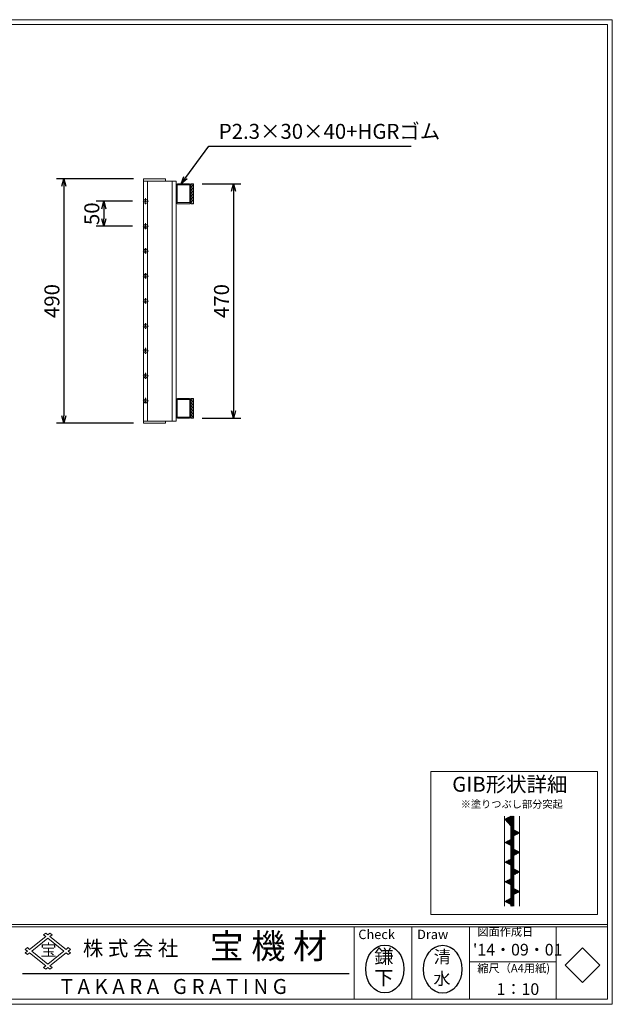
# Model space of a CAD drawing. Units: millimetres. Extents: x 0 to 2790, y 0 to 1973.
# Drawn here: x 1601 to 2790, y 0 to 1973 of the extents above; entities that cross this region are included whole.
import ezdxf

# ---------------------------------------------------------------- set-up
doc = ezdxf.new("R2010")
doc.units = ezdxf.units.MM
doc.linetypes.add('CENTER', pattern=[10, 6.25, -1.25, 1.25, -1.25])
for name, color, linetype, lineweight in [('エンボス', 4, 'Continuous', 5), ('ゴム', 51, 'Continuous', 13), ('寸法線', 2, 'Continuous', 9), ('嵩上断面', 112, 'Continuous', 13), ('本体', 7, 'Continuous', 13)]:
    doc.layers.add(name, color=color, linetype=linetype, lineweight=lineweight)
doc.layers.add('外枠', color=7, linetype='Continuous')
doc.dimstyles.new('ISO-25', dxfattribs={"dimscale": 10, "dimtxt": 3, "dimasz": 1.5, "dimexe": 1.5, "dimexo": 2, "dimgap": 0.5, "dimtad": 1, "dimdsep": 46, "dimtxsty": 'Standard', "dimblk": 'OPEN30', "dimcen": 2.5, "dimadec": 0, "dimazin": 0, "dimtfac": 1, "dimtmove": 0, "dimatfit": 0, "dimldrblk": 'OPEN30', "dimfxl": 1, "dimarcsym": 0})

# ---------------------------------------------------------------- blocks, each defined once
blk = doc.blocks.new('GIB詳細')
at = {"layer": 'エンボス', "linetype": 'Continuous'}
h = blk.add_hatch(dxfattribs=at)
h.set_pattern_fill('ANSI31', color=256, scale=0.5, style=0)
h.set_pattern_definition([(45, (8.5257, -12.7679), (-1.122532, 1.122532), [])])
h.paths.add_polyline_path([(26.7, 40.2), (37.9, 45.8), (37.9, 46.6), (26.7, 52.2), (26.7, 79.2), (20.6, 79.2), (8.5, 73.2), (20.6, 59.8), (20.6, 32.6), (8.5, 26.5), (20.6, 20.5), (20.6, -6.7), (8.5, -12.8), (20.6, -18.8), (20.6, -46), (8.5, -52.1), (20.6, -58.1), (20.6, -85.3), (8.5, -91.4), (20.6, -97.4), (20.6, -100.8), (26.7, -100.8), (26.7, -77.8), (37.9, -72.2), (37.9, -71.3), (26.7, -65.7), (26.7, -38.5), (37.9, -32.9), (37.9, -32), (26.7, -26.4), (26.7, 0.8), (37.9, 6.5), (37.9, 7.3), (26.7, 12.9)])
at = {"layer": 'エンボス', "linetype": 'Continuous', "lineweight": 0}
for p, q in [((8.5, 73.2), (20.6, 79.2)), ((8.5, 73.2), (20.6, 59.8)), ((38.8, 46.2), (26.7, 52.2)), ((38.8, 46.2), (26.7, 40.2)), ((8.5, 26.5), (20.6, 32.6)), ((8.5, 26.5), (20.6, 20.5)), ((20.6, 20.5), (20.6, -6.7)), ((38.8, 6.9), (26.7, 12.9)), ((38.8, 6.9), (26.7, 0.8)), ((26.7, 0.8), (26.7, -26.4)), ((8.5, -12.8), (20.6, -6.7)), ((8.5, -12.8), (20.6, -18.8)), ((20.6, -18.8), (20.6, -46)), ((38.8, -32.4), (26.7, -26.4)), ((38.8, -32.4), (26.7, -26.4)), ((38.8, -32.4), (26.7, -38.5)), ((38.8, -32.4), (26.7, -38.5)), ((26.7, -38.5), (26.7, -65.7)), ((8.5, -52.1), (20.6, -46)), ((8.5, -52.1), (20.6, -58.1)), ((20.6, -58.1), (20.6, -85.3)), ((38.8, -71.7), (26.7, -65.7)), ((38.8, -71.7), (26.7, -65.7)), ((38.8, -71.7), (26.7, -65.7)), ((38.8, -71.7), (26.7, -77.8)), ((38.8, -71.7), (26.7, -77.8)), ((38.8, -71.7), (26.7, -77.8)), ((26.7, -77.8), (26.7, -100.8)), ((8.5, -91.4), (20.6, -85.3)), ((8.5, -91.4), (20.6, -97.4)), ((20.6, -97.4), (20.6, -100.8))]:
    blk.add_line(p, q, dxfattribs=at)
at = {"layer": 'エンボス', "lineweight": 0}
for p, q in [((26.7, 79.2), (26.7, 52.2)), ((20.6, 59.8), (20.6, 32.6)), ((26.7, 40.2), (26.7, 12.9)), ((26.7, 38.6), (26.7, 12.9))]:
    blk.add_line(p, q, dxfattribs=at)
at = {"layer": '本体', "lineweight": 0}
for p, q in [((7.7, 79.2), (7.7, -100.8)), ((37.9, 79.2), (37.9, -100.8))]:
    blk.add_line(p, q, dxfattribs=at)
at = {"layer": '本体', "linetype": 'Continuous'}
blk.add_lwpolyline([(-139.6, 168.6), (194.7, 168.6), (194.7, -117.6), (-139.6, -117.6)], close=True, dxfattribs=at)
at = {"layer": '本体', "linetype": 'Continuous', "lineweight": 0, "insert": (-96.9, 158.3), "char_height": 30, "width": 252.84, "attachment_point": 1}
blk.add_mtext('GIB形状詳細', dxfattribs=at)
at = {"layer": '本体', "linetype": 'Continuous', "insert": (-79.9, 111), "char_height": 15, "width": 230.696, "attachment_point": 1}
blk.add_mtext('※塗りつぶし部分突起', dxfattribs=at)
blk = doc.blocks.new('TB8')
at = {"layer": '本体', "color": 1, "linetype": 'CENTER', "ltscale": 0.3}
for p, q in [((10, 0), (-2, 0)), ((4, 6), (4, -6))]:
    blk.add_line(p, q, dxfattribs=at)
at = {"layer": '本体', "color": 0, "linetype": 'Continuous'}
blk.add_circle((4, 0), 4, dxfattribs=at)
blk = doc.blocks.new('_Open30')
at = {"color": 0, "linetype": 'ByBlock', "lineweight": -2}
for p, q in [((-1, 0.27), (0, 0)), ((0, 0), (-1, -0.27)), ((0, 0), (-1, 0))]:
    blk.add_line(p, q, dxfattribs=at)
blk = doc.blocks.new('*D6')
at = {"layer": 'Defpoints', "color": 0, "linetype": 'Continuous'}
for p in [(1947.3, 1644.4), (1947.3, 1174.4), (2029.8, 1174.4)]:
    blk.add_point(p, dxfattribs=at)
at = {"layer": '寸法線', "color": 0, "linetype": 'Continuous', "lineweight": -2}
for p, q in [((1967.3, 1644.4), (2044.8, 1644.4)), ((2029.8, 1629.4), (2029.8, 1189.4)), ((1967.3, 1174.4), (2044.8, 1174.4))]:
    blk.add_line(p, q, dxfattribs=at)
at = {"layer": '寸法線', "color": 0, "linetype": 'Continuous', "lineweight": -2, "xscale": 15, "yscale": 15, "zscale": 15}
for p, rotation in [((2029.8, 1644.4), 90), ((2029.8, 1174.4), 270)]:
    blk.add_blockref('_Open30', p, dxfattribs=dict(at, rotation=rotation))
at = {"layer": '寸法線', "color": 0, "linetype": 'Continuous', "insert": (2009.8, 1409.4), "char_height": 30, "attachment_point": 5, "rotation": 90}
blk.add_mtext('470', dxfattribs=at)
blk = doc.blocks.new('*D7')
at = {"layer": 'Defpoints', "color": 0, "linetype": 'Continuous'}
for p in [(1849.8, 1654.4), (1689.8, 1164.4), (1849.8, 1164.4)]:
    blk.add_point(p, dxfattribs=at)
at = {"layer": '寸法線', "color": 0, "linetype": 'Continuous', "lineweight": -2}
for p, q in [((1829.8, 1654.4), (1674.8, 1654.4)), ((1689.8, 1639.4), (1689.8, 1179.4)), ((1829.8, 1164.4), (1674.8, 1164.4))]:
    blk.add_line(p, q, dxfattribs=at)
at = {"layer": '寸法線', "color": 0, "linetype": 'Continuous', "lineweight": -2, "xscale": 15, "yscale": 15, "zscale": 15}
for p, rotation in [((1689.8, 1654.4), 90), ((1689.8, 1164.4), 270)]:
    blk.add_blockref('_Open30', p, dxfattribs=dict(at, rotation=rotation))
at = {"layer": '寸法線', "color": 0, "linetype": 'Continuous', "insert": (1669.8, 1409.4), "char_height": 30, "attachment_point": 5, "rotation": 90}
blk.add_mtext('490', dxfattribs=at)
blk = doc.blocks.new('平ゴムパッキン')
at = {"layer": 'ゴム'}
for p, q in [((3, 0), (3, -40)), ((3, 0), (8, 0)), ((3, -3), (4.7, 0)), ((3, -9), (8, -0.3)), ((3, -15), (8, -6.3)), ((3, -21), (8, -12.3)), ((3, -27), (8, -18.3)), ((8, 0), (8, -10)), ((8, -10), (8, -30)), ((3, -33), (8, -24.3)), ((3, -39), (8, -30.3)), ((5.9, -40), (8, -36.3)), ((8, -30), (8, -40)), ((3, -40), (8, -40))]:
    blk.add_line(p, q, dxfattribs=at)
blk = doc.blocks.new('*D12')
at = {"layer": 'Defpoints', "color": 0, "ltscale": 3}
for p in [(1847.8, 1609.4), (1769.8, 1559.4), (1847.8, 1559.4)]:
    blk.add_point(p, dxfattribs=at)
at = {"layer": '寸法線', "color": 0, "lineweight": -2, "ltscale": 3}
for p, q in [((1827.8, 1609.4), (1754.8, 1609.4)), ((1769.8, 1594.4), (1769.8, 1574.4)), ((1827.8, 1559.4), (1754.8, 1559.4))]:
    blk.add_line(p, q, dxfattribs=at)
at = {"layer": '寸法線', "color": 0, "lineweight": -2, "ltscale": 3, "xscale": 15, "yscale": 15, "zscale": 15}
for p, rotation in [((1769.8, 1609.4), 90), ((1769.8, 1559.4), 270)]:
    blk.add_blockref('_Open30', p, dxfattribs=dict(at, rotation=rotation))
at = {"layer": '寸法線', "color": 0, "ltscale": 3, "insert": (1749.8, 1584.4), "char_height": 30, "attachment_point": 5, "rotation": 90}
blk.add_mtext('50', dxfattribs=at)
blk = doc.blocks.new('清水')
at = {"layer": '外枠', "linetype": 'Continuous'}
blk.add_ellipse((62, -85), major_axis=(0, -48.1), ratio=0.8, dxfattribs=at)
at = {"layer": '外枠', "linetype": 'Continuous', "char_height": 25, "attachment_point": 1}
for s, insert, width in [('{\\fHG正楷書体-PRO|b0|i0|c128|p65;清}', (44, -47.7), 37.861), ('{\\fHG正楷書体-PRO|b0|i0|c128|p65;水}', (43.6, -91.3), 38.034)]:
    blk.add_mtext(s, dxfattribs=dict(at, insert=insert, width=width))
blk = doc.blocks.new('鎌下')
at = {"layer": '外枠', "linetype": 'Continuous'}
blk.add_ellipse((61.7, -84.6), major_axis=(0, -47.9), ratio=0.8, dxfattribs=at)
at = {"layer": '外枠', "linetype": 'Continuous', "char_height": 28.175, "width": 43.853, "attachment_point": 1}
for s, insert in [('{\\fHGSeikaishotaiPRO|b0|i0|c128|p65;鎌}', (40.6, -45.6)), ('{\\fHGSeikaishotaiPRO|b0|i0|c128|p65;下}', (40.6, -88.1))]:
    blk.add_mtext(s, dxfattribs=dict(at, insert=insert))
blk = doc.blocks.new('P-H30')
at = {"layer": '嵩上断面'}
for p, q in [((2.999997, 0.000001), (26.999997, 0.000001)), ((-0.000003, -2.999999), (-0.000003, -36.999999)), ((29.999997, -2.999999), (29.999997, -36.999999)), ((2.999997, -39.999999), (26.999997, -39.999999))]:
    blk.add_line(p, q, dxfattribs=at)
at = {"layer": '嵩上断面', "linetype": 'Continuous'}
blk.add_lwpolyline([(2.299997, -37.699999), (27.699997, -37.699999), (27.699997, -2.299999), (2.299997, -2.299999)], close=True, dxfattribs=at)
at = {"layer": '嵩上断面'}
for centre, start, end in [((2.999997, -2.999999), 90, 180), ((26.999997, -2.999999), 0, 90), ((2.999997, -36.999999), 180, 270), ((26.999997, -36.999999), 270, 0)]:
    blk.add_arc(centre, 3, start, end, dxfattribs=at)

msp = doc.modelspace()

# ---------------------------------------------------------------- linework, layer by layer
at = {"layer": '外枠', "lineweight": 9, "ltscale": 80}
for p, q in [((2789.511, 1973.269), (0, 1973.269)), ((2789.511, 0), (2789.511, 1973.269)), ((0, 0), (2789.511, 0))]:
    msp.add_line(p, q, dxfattribs=at)
at = {"layer": '外枠', "lineweight": 9, "ltscale": 100}
for p, q in [((10, 1963.878), (2780.12, 1963.878)), ((2780.12, 1963.878), (2780.12, 10)), ((10, 10), (2780.12, 10))]:
    msp.add_line(p, q, dxfattribs=at)
at = {"layer": '外枠', "linetype": 'Continuous', "lineweight": 9, "ltscale": 100}
for p, q in [((10, 160.095), (2780.12, 160.095)), ((10, 155.399), (2780.12, 155.399)), ((1653.436, 142.863), (1649.123, 139.412)), ((1649.123, 139.412), (1653.436, 135.961)), ((1653.436, 142.863), (1657.75, 139.412)), ((1662.064, 142.863), (1657.75, 139.412)), ((1662.064, 142.863), (1666.378, 139.412)), ((1666.378, 139.412), (1662.064, 135.961)), ((2271.731, 155.399), (2271.731, 10)), ((2387.386, 155.399), (2387.386, 10)), ((2503.04, 155.399), (2503.04, 10)), ((2676.662, 155.399), (2676.662, 10)), ((1653.436, 135.961), (1621.092, 110.085)), ((1657.75, 132.51), (1625.405, 106.634)), ((1657.75, 132.51), (1690.095, 106.634)), ((1662.064, 135.961), (1694.409, 110.085)), ((1616.778, 113.536), (1612.464, 110.085)), ((1616.778, 106.634), (1612.464, 110.085)), ((1616.778, 106.634), (1612.464, 103.183)), ((1616.778, 99.732), (1612.464, 103.183)), ((1621.092, 110.085), (1616.778, 113.536)), ((1621.092, 103.183), (1616.778, 99.732)), ((1653.436, 77.307), (1621.092, 103.183)), ((1657.75, 80.758), (1625.405, 106.634)), ((1690.095, 106.634), (1657.75, 80.758)), ((1694.409, 103.183), (1662.064, 77.307)), ((1698.723, 113.536), (1694.409, 110.085)), ((1694.409, 103.183), (1698.723, 99.732)), ((1698.723, 113.536), (1703.037, 110.085)), ((1703.037, 110.085), (1698.723, 106.634)), ((1698.723, 106.634), (1703.037, 103.183)), ((1703.037, 103.183), (1698.723, 99.732)), ((2729.64, 113.462), (2694.775, 78.597)), ((2764.504, 78.597), (2729.64, 113.462)), ((2676.662, 85.048), (2503.04, 85.048)), ((1653.436, 77.307), (1649.123, 73.856)), ((1653.436, 70.405), (1649.123, 73.856)), ((1657.75, 73.856), (1653.436, 70.405)), ((1662.064, 70.405), (1657.75, 73.856)), ((1666.378, 73.856), (1662.064, 77.307)), ((1666.378, 73.856), (1662.064, 70.405)), ((2694.775, 78.597), (2729.64, 43.733)), ((2729.64, 43.733), (2764.504, 78.597))]:
    msp.add_line(p, q, dxfattribs=at)
at = {"layer": '外枠', "ltscale": 3}
msp.add_line((1607.072, 61.671), (2262.174, 61.671), dxfattribs=at)
at = {"layer": '本体', "linetype": 'Continuous'}
for p, q in [((1849.752, 1654.396), (1849.752, 1164.396)), ((1849.752, 1654.396), (1893.752, 1654.396)), ((1849.752, 1649.896), (1914.752, 1649.896)), ((1857.752, 1649.896), (1857.752, 1168.896)), ((1893.752, 1654.396), (1893.752, 1649.896)), ((1906.752, 1649.896), (1906.752, 1168.896)), ((1914.752, 1649.896), (1914.752, 1168.896)), ((1849.752, 1168.896), (1914.752, 1168.896)), ((1849.752, 1164.396), (1893.752, 1164.396)), ((1893.752, 1168.896), (1893.752, 1164.396))]:
    msp.add_line(p, q, dxfattribs=at)
at = {"layer": '本体'}
for p, q in [((1914.752, 1641.396), (1914.752, 1607.396)), ((1914.752, 1177.396), (1914.752, 1211.396))]:
    msp.add_line(p, q, dxfattribs=at)

# ---------------------------------------------------------------- block references
msp.add_blockref('GIB詳細', (2565.418, 297.723))
at = {"layer": 'ゴム', "linetype": 'Continuous'}
msp.add_blockref('平ゴムパッキン', (1941.752, 1644.396), dxfattribs=at)
at = {"layer": 'ゴム', "linetype": 'Continuous', "xscale": -1, "rotation": 180}
msp.add_blockref('平ゴムパッキン', (1941.752, 1174.396), dxfattribs=at)
at = {"layer": '外枠', "ltscale": 3}
msp.add_blockref('鎌下', (2271.731, 155.399), dxfattribs=at)
at = {"layer": '嵩上断面', "ltscale": 3}
msp.add_blockref('P-H30', (1914.752, 1644.396), dxfattribs=at)
at = {"layer": '嵩上断面', "ltscale": 3, "xscale": -1, "rotation": 180}
msp.add_blockref('P-H30', (1914.752, 1174.396), dxfattribs=at)
at = {"layer": '本体', "linetype": 'Continuous'}
for p in [(1849.752, 1609.396), (1849.752, 1559.396), (1849.752, 1509.396), (1849.752, 1459.396), (1849.752, 1409.396), (1849.752, 1359.396), (1849.752, 1309.396), (1849.752, 1259.396), (1849.752, 1209.396)]:
    msp.add_blockref('TB8', p, dxfattribs=at)
at = {"layer": '本体', "ltscale": 3}
msp.add_blockref('清水', (2387.386, 155.399), dxfattribs=at)

# ---------------------------------------------------------------- texts
at = {"layer": '外枠', "linetype": 'Continuous', "lineweight": 9, "ltscale": 100, "attachment_point": 1}
for s, insert, char_height, width in [('宝 機 材', (1982.247, 141.531), 50, 269.1378), ('Check', (2280.29, 149.513), 18.7831, 274.13809), ('Draw', (2398.035, 149.513), 18.7831, 274.13809), ('図面作成日', (2518.898, 153.73), 16.4352, 274.1381), ('{\\fＭＳ ゴシック|b0|i0|c128|p49;宝}', (1642.841, 120.818), 23.95394, 23.85059), ('株 式 会 社', (1728.021, 127.167), 30, 282.8297), ("'14・09・01", (2509.986, 121.221), 23.4788, 274.1381), ('縮尺（A4用紙)', (2518.898, 80.525), 16.4352, 274.1381), ('T A K A R A   G R A T I N G', (1683.622, 50.715), 30.00024, 539.48276), ('1：10', (2557.587, 42.242), 23.4788, 274.1381)]:
    msp.add_mtext(s, dxfattribs=dict(at, insert=insert, char_height=char_height, width=width))
at = {"layer": '寸法線', "linetype": 'Continuous', "insert": (2000.462, 1725.107), "char_height": 30, "attachment_point": 7}
msp.add_mtext('P2.3×30×40+HGRゴム', dxfattribs=at)

# ---------------------------------------------------------------- dimensions: what is measured, and where the dimension line sits
at = {"layer": '寸法線', "linetype": 'Continuous'}
for base, p1, p2, picture, middle in [((1689.752, 1164.396), (1849.752, 1654.396), (1849.752, 1164.396), '*D7', (1669.752, 1409.396)), ((2029.752, 1174.396), (1947.252, 1644.396), (1947.252, 1174.396), '*D6', (2009.752, 1409.396))]:
    dim = msp.add_linear_dim(base=base, p1=p1, p2=p2, angle=90, dimstyle='ISO-25', dxfattribs=at)
    dim.commit()
    dim.dimension.update_dxf_attribs({"geometry": picture, "text_midpoint": middle})
at = {"layer": '寸法線', "ltscale": 3}
dim = msp.add_linear_dim(base=(1769.752, 1559.396), p1=(1847.752, 1609.396), p2=(1847.752, 1559.396), angle=90, dimstyle='ISO-25', dxfattribs=at)
dim.commit()
dim.dimension.update_dxf_attribs({"geometry": '*D12', "text_midpoint": (1749.752, 1584.396)})

# ---------------------------------------------------------------- leaders
at = {"layer": '寸法線', "linetype": 'Continuous', "annotation_type": 0, "has_hookline": 1, "hookline_direction": 0, "text_width": 385.431}
msp.add_leader([(1924.752, 1644.396), (1980.462, 1720.107), (1995.462, 1720.107)], dimstyle='ISO-25', override={"dimgap": 0.5, "dimtad": 1}, dxfattribs=at)

doc.saveas('drawing.dxf')
